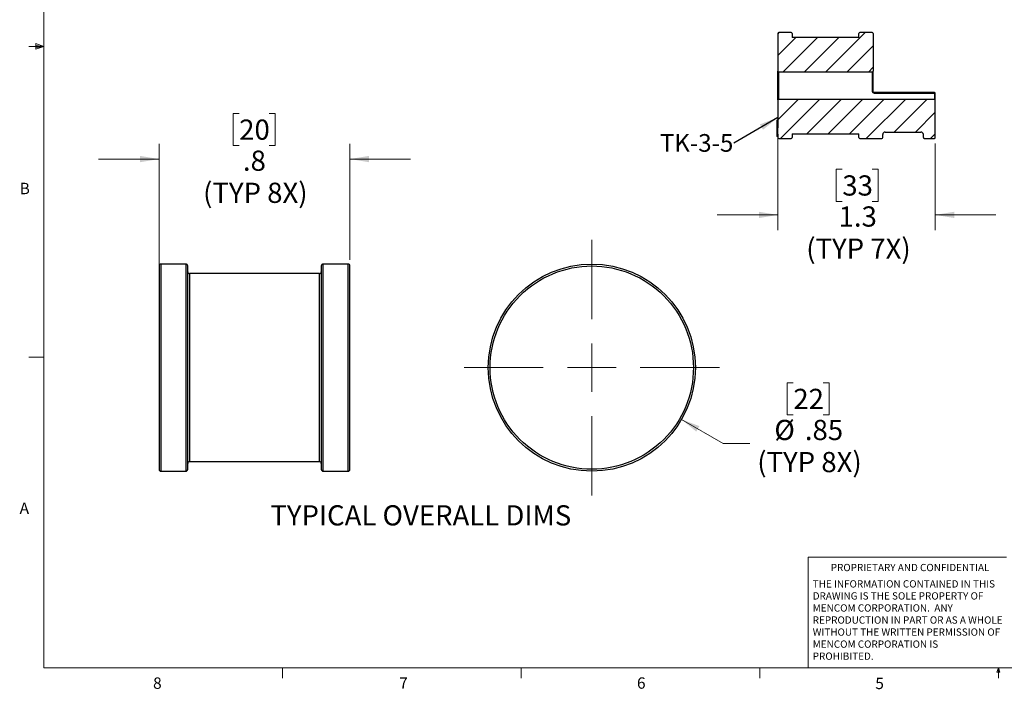
# Model space of a CAD drawing. Units: inches. Extents: x 0.4 to 16.6, y 0.2 to 10.8.
# Drawn here: x 0.4 to 8.5, y 0.2 to 5.7 of the extents above; entities that cross this region are included whole.
import ezdxf

# ---------------------------------------------------------------- set-up
doc = ezdxf.new("R2010")
doc.units = ezdxf.units.IN
doc.header["$MEASUREMENT"] = 0
doc.layers.add('FORMAT', color=7, linetype='Continuous')
doc.styles.add('SLDTEXTSTYLE0', font='TXT', dxfattribs={"width": 0.75})
doc.dimstyles.new('SLDDIMSTYLE0', dxfattribs={"dimtxt": 0.18, "dimasz": 0.156, "dimexe": 0, "dimexo": 0.0625, "dimgap": 0, "dimtad": 0, "dimtih": 1, "dimtoh": 1, "dimdec": 0, "dimrnd": 1e-09, "dimzin": 0, "dimdsep": 46, "dimtxsty": 'Standard', "dimsah": 1, "dimcen": 0.09, "dimadec": 0, "dimazin": 0, "dimtfac": 0.156, "dimtdec": 0, "dimtofl": 0, "dimtmove": 0, "dimatfit": 3, "dimfxl": 0, "dimfrac": 2, "dimtolj": 1, "dimtzin": 0, "dimarcsym": 0})
doc.dimstyles.new('SLDDIMSTYLE1', dxfattribs={"dimtxt": 0.166667, "dimasz": 0.156, "dimexe": 0, "dimexo": 0.0625, "dimgap": 0.041667, "dimtad": 0, "dimtih": 1, "dimtoh": 1, "dimdec": 1, "dimrnd": 1e-09, "dimzin": 12, "dimdsep": 46, "dimtxsty": 'SLDTEXTSTYLE0', "dimsah": 1, "dimcen": 0.09, "dimadec": 0, "dimazin": 3, "dimtfac": 1, "dimtdec": 1, "dimtmove": 0, "dimatfit": 0, "dimfxl": 0, "dimfrac": 2, "dimtolj": 1, "dimtzin": 12, "dimarcsym": 0})
doc.dimstyles.new('SLDDIMSTYLE2', dxfattribs={"dimtxt": 0.166667, "dimasz": 0.156, "dimexe": 0, "dimexo": 0.0625, "dimgap": 0.041667, "dimtad": 0, "dimtih": 1, "dimtoh": 1, "dimlfac": 0.5, "dimrnd": 1e-09, "dimzin": 12, "dimdsep": 46, "dimtxsty": 'SLDTEXTSTYLE0', "dimsah": 1, "dimcen": 0, "dimadec": 0, "dimazin": 3, "dimtfac": 1, "dimtofl": 0, "dimtmove": 0, "dimatfit": 3, "dimfxl": 0, "dimfrac": 2, "dimtolj": 1, "dimtzin": 12, "dimarcsym": 0})
doc.dimstyles.new('SLDDIMSTYLE3', dxfattribs={"dimtxt": 0.166667, "dimasz": 0.156, "dimexe": 0, "dimexo": 0.0625, "dimgap": 0.041667, "dimtad": 0, "dimtih": 1, "dimtoh": 1, "dimdec": 1, "dimlfac": 0.5, "dimrnd": 1e-09, "dimzin": 12, "dimdsep": 46, "dimtxsty": 'SLDTEXTSTYLE0', "dimsah": 1, "dimcen": 0.09, "dimadec": 0, "dimazin": 3, "dimtfac": 1, "dimtdec": 1, "dimtmove": 0, "dimatfit": 0, "dimfxl": 0, "dimfrac": 2, "dimtolj": 1, "dimtzin": 12, "dimarcsym": 0})

# ---------------------------------------------------------------- blocks, each defined once
blk = doc.blocks.new('SW_NOTE_0')
at = {"color": 0, "linetype": 'Continuous', "lineweight": 0, "char_height": 0.06, "attachment_point": 1, "style": 'SLDTEXTSTYLE0'}
for s, insert in [('THE INFORMATION CONTAINED IN THIS', (0, 0.0773)), ('DRAWING IS THE SOLE PROPERTY OF', (0, -0.022)), ('MENCOM CORPORATION.  ANY', (0, -0.1214)), ('REPRODUCTION IN PART OR AS A WHOLE', (0, -0.2208)), ('WITHOUT THE WRITTEN PERMISSION OF', (0, -0.3201)), ('MENCOM CORPORATION IS', (0, -0.4195)), ('PROHIBITED.', (0, -0.5189))]:
    blk.add_mtext(s, dxfattribs=dict(at, insert=insert))
blk = doc.blocks.new('_D')
at = {"color": 7, "linetype": 'Continuous', "lineweight": 18}
for p, q in [((6.6807, 5.2646), (6.6807, 4.0035)), ((7.9799, 4.7163), (7.9799, 4.0035)), ((7.213, 4.5045), (7.1623, 4.5045)), ((7.1623, 4.5045), (7.1623, 4.2396)), ((7.4593, 4.5045), (7.51, 4.5045)), ((7.51, 4.5045), (7.51, 4.2396)), ((7.1623, 4.2396), (7.213, 4.2396)), ((7.51, 4.2396), (7.4593, 4.2396)), ((6.6807, 4.1285), (6.1807, 4.1285)), ((7.9799, 4.1285), (8.4799, 4.1285))]:
    blk.add_line(p, q, dxfattribs=at)
for points in [[(6.6807, 4.1285), (6.5247, 4.1545), (6.5247, 4.1025)], [(7.9799, 4.1285), (8.1359, 4.1025), (8.1359, 4.1545)]]:
    blk.add_solid(points, dxfattribs=at)
at = {"color": 7, "linetype": 'Continuous', "lineweight": 18, "char_height": 0.16667, "attachment_point": 1, "style": 'SLDTEXTSTYLE0'}
for s, insert in [('33', (7.213, 4.4545)), ('1.3', (7.1823, 4.1985)), ('(TYP 7X)', (6.9153, 3.9336))]:
    blk.add_mtext(s, dxfattribs=dict(at, insert=insert))
blk = doc.blocks.new('SW_NOTE_18')
at = {"color": 0, "linetype": 'Continuous', "lineweight": 0, "insert": (-0.3081, 0.0746), "char_height": 0.14583, "attachment_point": 2, "style": 'SLDTEXTSTYLE0'}
blk.add_mtext('TK-3-5', dxfattribs=at)
blk = doc.blocks.new('_D_1')
at = {"color": 7, "linetype": 'Continuous', "lineweight": 18}
for p, q in [((6.8088, 2.7438), (6.7581, 2.7438)), ((6.7581, 2.7438), (6.7581, 2.479)), ((7.0551, 2.7438), (7.1058, 2.7438)), ((7.1058, 2.7438), (7.1058, 2.479)), ((5.8862, 2.4415), (6.2299, 2.2431)), ((6.7581, 2.479), (6.8088, 2.479)), ((7.1058, 2.479), (7.0551, 2.479)), ((6.2299, 2.2431), (6.4487, 2.2431))]:
    blk.add_line(p, q, dxfattribs=at)
blk.add_solid([(5.8862, 2.4415), (6.0083, 2.341), (6.0343, 2.3861)], dxfattribs=at)
at = {"color": 7, "linetype": 'Continuous', "lineweight": 18, "char_height": 0.16667, "attachment_point": 1, "style": 'SLDTEXTSTYLE0'}
for s, insert in [('22', (6.8088, 2.6938)), ('%%c', (6.6523, 2.4378)), ('.85', (6.9039, 2.4378)), ('(TYP 8X)', (6.5112, 2.173))]:
    blk.add_mtext(s, dxfattribs=dict(at, insert=insert))
blk = doc.blocks.new('SW_CENTERMARKSYMBOL_1')
at = {"color": 0, "linetype": 'Continuous', "lineweight": 0}
for p, q in [((0, 0.4), (0, 1.0543)), ((0, 0), (0, 0.2)), ((-0.4, 0), (-1.0543, 0)), ((0, 0), (-0.2, 0)), ((0, 0), (0, -0.2)), ((0, 0), (0.2, 0)), ((0.4, 0), (1.0543, 0)), ((0, -0.4), (0, -1.0543))]:
    blk.add_line(p, q, dxfattribs=at)
blk = doc.blocks.new('_D_2')
at = {"color": 7, "linetype": 'Continuous', "lineweight": 18}
for p, q in [((2.2373, 4.9651), (2.1866, 4.9651)), ((2.1866, 4.9651), (2.1866, 4.7003)), ((2.4836, 4.9651), (2.5343, 4.9651)), ((2.5343, 4.9651), (2.5343, 4.7003)), ((1.5762, 3.5053), (1.5762, 4.7142)), ((3.151, 3.7573), (3.151, 4.7142)), ((2.1866, 4.7003), (2.2373, 4.7003)), ((2.5343, 4.7003), (2.4836, 4.7003)), ((1.5762, 4.5892), (1.0762, 4.5892)), ((3.151, 4.5892), (3.651, 4.5892))]:
    blk.add_line(p, q, dxfattribs=at)
for points in [[(1.5762, 4.5892), (1.4202, 4.6152), (1.4202, 4.5632)], [(3.151, 4.5892), (3.307, 4.5632), (3.307, 4.6152)]]:
    blk.add_solid(points, dxfattribs=at)
at = {"color": 7, "linetype": 'Continuous', "lineweight": 18, "char_height": 0.16667, "attachment_point": 1, "style": 'SLDTEXTSTYLE0'}
for s, insert in [('20', (2.2373, 4.9152)), ('.8', (2.2681, 4.6591)), ('(TYP 8X)', (1.9396, 4.3943))]:
    blk.add_mtext(s, dxfattribs=dict(at, insert=insert))

msp = doc.modelspace()

# ---------------------------------------------------------------- hatches: boundary and pattern name
at = {"linetype": 'Continuous', "lineweight": 18}
h = msp.add_hatch(dxfattribs=at)
h.set_pattern_fill('ANSI31', style=0)
edge = h.paths.add_edge_path(flags=0)
edge.add_line((6.6886, 5.3067), (7.4603, 5.3067))
edge.add_arc((7.4603, 5.3146), 0.00787, 270, 360)
edge.add_line((7.4681, 5.3146), (7.4681, 5.6246))
edge.add_arc((7.4603, 5.6246), 0.00787, 0, 90)
edge.add_line((7.4603, 5.6325), (7.3579, 5.6325))
edge.add_arc((7.3579, 5.6246), 0.00787, 90, 180)
edge.add_line((7.35, 5.6246), (7.35, 5.5931))
edge.add_line((7.35, 5.5931), (6.7988, 5.5931))
edge.add_line((6.7988, 5.5931), (6.7988, 5.6246))
edge.add_arc((6.791, 5.6246), 0.00787, 0, 90)
edge.add_line((6.791, 5.6325), (6.6886, 5.6325))
edge.add_arc((6.6886, 5.6246), 0.00787, 90, 180)
edge.add_line((6.6807, 5.6246), (6.6807, 5.3146))
edge.add_arc((6.6886, 5.3146), 0.00787, 180, 270)
h = msp.add_hatch(dxfattribs=at)
h.set_pattern_fill('ANSI31', style=0)
edge = h.paths.add_edge_path(flags=0)
edge.add_arc((7.9721, 4.7663), 0.00787, 270, 360)
edge.add_line((7.9799, 4.7663), (7.9799, 5.0764))
edge.add_arc((7.9721, 5.0764), 0.00787, 0, 90)
edge.add_line((7.9721, 5.0843), (6.6886, 5.0843))
edge.add_arc((6.6886, 5.0764), 0.00787, 90, 180)
edge.add_line((6.6807, 5.0764), (6.6807, 4.8458))
edge.add_line((6.6807, 4.8458), (6.6729, 4.8458))
edge.add_line((6.6729, 4.8458), (6.6729, 4.7944))
edge.add_line((6.6729, 4.7944), (6.6807, 4.7944))
edge.add_line((6.6807, 4.7944), (6.6807, 4.7663))
edge.add_arc((6.6886, 4.7663), 0.00787, 180, 270)
edge.add_line((6.6886, 4.7585), (6.791, 4.7585))
edge.add_arc((6.791, 4.7663), 0.00787, 270, 360)
edge.add_line((6.7988, 4.7663), (6.7988, 4.7978))
edge.add_line((6.7988, 4.7978), (7.35, 4.7978))
edge.add_line((7.35, 4.7978), (7.35, 4.7663))
edge.add_arc((7.3579, 4.7663), 0.00787, 180, 270)
edge.add_line((7.3579, 4.7585), (7.539, 4.7585))
edge.add_arc((7.539, 4.7663), 0.00787, 270, 360)
edge.add_line((7.5469, 4.7663), (7.5469, 4.7919))
edge.add_arc((7.5666, 4.7919), 0.0197, 90, 180, ccw=False)
edge.add_line((7.5666, 4.8116), (7.8618, 4.8116))
edge.add_arc((7.8618, 4.7919), 0.0197, 0, 90, ccw=False)
edge.add_line((7.8815, 4.7919), (7.8815, 4.7663))
edge.add_arc((7.8894, 4.7663), 0.00787, 180, 270)
edge.add_line((7.8894, 4.7585), (7.9721, 4.7585))

# ---------------------------------------------------------------- linework, layer by layer
at = {"color": 7, "linetype": 'Continuous', "lineweight": 18}
for p, q in [((0.6263, 10.6421), (0.6263, 0.3921)), ((0.5591, 5.5411), (0.5591, 5.4945)), ((0.6263, 5.5171), (0.5591, 5.5411)), ((0.6263, 5.5171), (0.5591, 5.5261)), ((0.6263, 5.5171), (0.5013, 5.5171)), ((0.6263, 5.5171), (0.5591, 5.5068)), ((0.6263, 5.5171), (0.5591, 5.4945)), ((0.6263, 2.9546), (0.5013, 2.9546)), ((6.9301, 0.3921), (6.9301, 1.3064)), ((8.5674, 1.3064), (6.9301, 1.3064)), ((16.3763, 0.3921), (0.6263, 0.3921)), ((2.5948, 0.3921), (2.5948, 0.3073)), ((4.5635, 0.3921), (4.5635, 0.3073)), ((6.5323, 0.3921), (6.5323, 0.3073)), ((8.4878, 0.3575), (8.501, 0.3921)), ((8.5136, 0.3575), (8.4878, 0.3575)), ((8.501, 0.3921), (8.501, 0.3073)), ((8.501, 0.3921), (8.5136, 0.3575))]:
    msp.add_line(p, q, dxfattribs=at)
at = {"color": 7, "linetype": 'Continuous', "lineweight": 25}
for p, q in [((6.6807, 5.6246), (6.6807, 5.3146)), ((6.791, 5.6325), (6.6886, 5.6325)), ((6.7988, 5.6246), (6.7988, 5.5931)), ((7.35, 5.5931), (7.35, 5.6246)), ((7.4603, 5.6325), (7.3579, 5.6325)), ((7.4681, 5.6246), (7.4681, 5.3146)), ((7.35, 5.5931), (6.7988, 5.5931)), ((6.6886, 5.0843), (6.6886, 5.3067)), ((7.4603, 5.3067), (6.6886, 5.3067)), ((7.4603, 5.3067), (7.4603, 5.1464)), ((7.9721, 5.1371), (7.476, 5.1371)), ((7.476, 5.1336), (7.9721, 5.1336)), ((7.9721, 5.1336), (7.9721, 5.0843)), ((6.6807, 5.0764), (6.6807, 4.8458)), ((6.6886, 5.0843), (7.9721, 5.0843)), ((7.9799, 4.7663), (7.9799, 5.0764)), ((6.6807, 4.9103), (6.6729, 4.9103)), ((6.6807, 4.9072), (6.6729, 4.9072)), ((6.6807, 4.8809), (6.6729, 4.8809)), ((6.6729, 4.8809), (6.6729, 4.88)), ((6.6807, 4.8784), (6.6729, 4.8784)), ((6.6807, 4.877), (6.6729, 4.877)), ((6.6729, 4.8587), (6.6807, 4.8587)), ((6.6729, 4.8587), (6.6729, 4.8542)), ((6.6807, 4.8542), (6.6729, 4.8542)), ((6.6729, 4.8542), (6.6729, 4.8475)), ((6.6807, 4.8475), (6.6729, 4.8475)), ((6.6729, 4.8475), (6.6729, 4.8458)), ((6.6807, 4.8458), (6.6729, 4.8458)), ((6.6729, 4.8458), (6.6729, 4.7944)), ((6.6729, 4.7944), (6.6807, 4.7944)), ((6.6729, 4.7944), (6.6729, 4.7921)), ((6.6807, 4.7944), (6.6807, 4.7663)), ((6.7988, 4.7978), (7.35, 4.7978)), ((6.7988, 4.7978), (6.7988, 4.7663)), ((7.35, 4.7663), (7.35, 4.7978)), ((7.5666, 4.8116), (7.8618, 4.8116)), ((6.6807, 4.7921), (6.6729, 4.7921)), ((6.6729, 4.7921), (6.6729, 4.7746)), ((6.6807, 4.7746), (6.6729, 4.7746)), ((6.6886, 4.7585), (6.791, 4.7585)), ((7.3579, 4.7585), (7.539, 4.7585)), ((7.5469, 4.7663), (7.5469, 4.7919)), ((7.8815, 4.7663), (7.8815, 4.7919)), ((7.8894, 4.7585), (7.9721, 4.7585)), ((1.7967, 3.723), (1.5919, 3.723)), ((3.1353, 3.723), (2.9305, 3.723)), ((2.899, 3.6443), (1.8282, 3.6443)), ((1.8282, 2.0931), (2.899, 2.0931)), ((1.5919, 2.0144), (1.7967, 2.0144)), ((2.9305, 2.0144), (3.1353, 2.0144))]:
    msp.add_line(p, q, dxfattribs=at)
at = {"color": 8, "linetype": 'Continuous', "lineweight": 25}
for p, q in [((7.476, 5.1336), (7.476, 5.1371)), ((7.9721, 5.1336), (7.9721, 5.1371)), ((1.5919, 3.723), (1.5919, 2.0144)), ((1.7967, 3.723), (1.7967, 2.8687)), ((2.9305, 2.0144), (2.9305, 3.723)), ((3.1353, 2.8687), (3.1353, 3.723)), ((1.8282, 3.6443), (1.8282, 2.0931)), ((2.899, 2.8687), (2.899, 3.6443)), ((1.7967, 2.8687), (1.7967, 2.0144)), ((2.899, 2.0931), (2.899, 2.8687)), ((3.1353, 2.0144), (3.1353, 2.8687))]:
    msp.add_line(p, q, dxfattribs=at)
at = {"color": 7, "linetype": 'Continuous', "lineweight": 25, "flags": 128}
for points in [[(7.4603, 5.1464), (7.4618, 5.1463), (7.4633, 5.1461), (7.4646, 5.1458), (7.4658, 5.1453), (7.4668, 5.1448), (7.4675, 5.1442), (7.468, 5.1436), (7.4681, 5.1429)], [(7.9799, 5.1292), (7.9798, 5.1301), (7.9793, 5.1309), (7.9786, 5.1317), (7.9776, 5.1323), (7.9764, 5.1329), (7.9751, 5.1333), (7.9736, 5.1335), (7.9721, 5.1336)]]:
    msp.add_lwpolyline(points, dxfattribs=at)
at = {"color": 7, "linetype": 'Continuous', "lineweight": 25}
msp.add_circle((5.1464, 2.8687), 0.8543, dxfattribs=at)
for centre, radius, start, end in [((6.6886, 5.6246), 0.00787, 90, 180), ((6.791, 5.6246), 0.00787, 0, 90), ((7.3579, 5.6246), 0.00787, 90, 180), ((7.4603, 5.6246), 0.00787, 0, 90), ((6.6886, 5.3146), 0.00787, 180, 270), ((7.4603, 5.3146), 0.00787, 270, 0), ((7.9721, 5.1292), 0.00787, 0, 90), ((6.6886, 5.0764), 0.00787, 90, 180), ((7.9721, 5.0764), 0.00787, 0, 90), ((7.5666, 4.7919), 0.0197, 90, 180), ((7.8618, 4.7919), 0.0197, 0, 90), ((6.6886, 4.7663), 0.00787, 180, 270), ((6.791, 4.7663), 0.00787, 270, 0), ((7.3579, 4.7663), 0.00787, 180, 270), ((7.539, 4.7663), 0.00787, 270, 0), ((7.8894, 4.7663), 0.00787, 180, 270), ((7.9721, 4.7663), 0.00787, 270, 0), ((1.5919, 3.7073), 0.0157, 90, 180), ((1.7967, 3.7073), 0.0157, 0, 90), ((1.8282, 3.66), 0.0157, 180, 270), ((2.899, 3.66), 0.0157, 270, 0), ((2.9305, 3.7073), 0.0157, 90, 180), ((3.1353, 3.7073), 0.0157, 0, 90), ((1.8282, 2.0774), 0.0157, 90, 180), ((2.899, 2.0774), 0.0157, 0, 90), ((1.5919, 2.0301), 0.0157, 180, 270), ((1.7967, 2.0301), 0.0157, 270, 0), ((2.9305, 2.0301), 0.0157, 180, 270), ((3.1353, 2.0301), 0.0157, 270, 0)]:
    msp.add_arc(centre, radius, start, end, dxfattribs=at)
for points, knots in [([(6.6807, 5.1955), (6.6807, 5.1976), (6.6807, 5.2019), (6.6807, 5.2083), (6.6807, 5.2147), (6.6807, 5.2209), (6.6807, 5.2271), (6.6807, 5.2333), (6.6807, 5.2449), (6.6807, 5.2614), (6.6807, 5.2803), (6.6807, 5.2958), (6.6807, 5.305), (6.6807, 5.31), (6.6807, 5.3126), (6.6807, 5.3143), (6.6807, 5.3145), (6.6807, 5.3146)], [0, 0, 0, 0, 0.034551, 0.068855, 0.103013, 0.137125, 0.171292, 0.205614, 0.240192, 0.370054, 0.500029, 0.629892, 0.759867, 0.820129, 0.879878, 0.939655, 1, 1, 1, 1]), ([(7.4681, 5.2034), (7.4681, 5.2335), (7.4681, 5.2618), (7.4681, 5.3031), (7.4681, 5.3146), (7.4681, 5.3146)], [0, 0, 0, 0, 0.5, 0.5, 1, 1, 1, 1]), ([(6.6807, 5.0764), (6.6807, 5.0764), (6.6807, 5.0765), (6.6807, 5.077), (6.6807, 5.0779), (6.6807, 5.0791), (6.6807, 5.0806), (6.6807, 5.0825), (6.6807, 5.0867), (6.6807, 5.0952), (6.6807, 5.1107), (6.6807, 5.1296), (6.6807, 5.1475), (6.6807, 5.1622), (6.6807, 5.1731), (6.6807, 5.1842), (6.6807, 5.1917), (6.6807, 5.1955)], [0, 0, 0, 0, 0.034537, 0.068833, 0.102986, 0.137098, 0.171269, 0.205601, 0.240192, 0.370054, 0.500029, 0.629891, 0.759866, 0.820149, 0.879906, 0.939676, 1, 1, 1, 1]), ([(7.4603, 5.1464), (7.4603, 5.1429), (7.462, 5.1396), (7.4678, 5.1349), (7.4719, 5.1336), (7.476, 5.1336)], [0, 0, 0, 0, 0.5, 0.5, 1, 1, 1, 1]), ([(7.476, 5.1371), (7.4749, 5.1372), (7.4726, 5.1374), (7.47, 5.1389), (7.4683, 5.141), (7.4681, 5.1427), (7.468, 5.1435)], [0, 0, 0, 0, 0.267905, 0.522395, 0.764398, 1, 1, 1, 1]), ([(6.6729, 4.9101), (6.6729, 4.9101), (6.6729, 4.91), (6.6729, 4.9081), (6.6729, 4.9072)], [0, 0, 0, 0, 0.468846, 1, 1, 1, 1]), ([(6.6729, 4.9072), (6.6729, 4.9066), (6.6729, 4.9056), (6.6729, 4.9038), (6.6729, 4.9018), (6.6729, 4.8996), (6.6729, 4.8973), (6.6729, 4.8948), (6.6729, 4.8924), (6.6729, 4.8899), (6.6729, 4.8874), (6.6729, 4.8851), (6.6729, 4.8829), (6.6729, 4.8816), (6.6729, 4.8809)], [0, 0, 0, 0, 0.090008, 0.177831, 0.265114, 0.35353, 0.440621, 0.524415, 0.607041, 0.689123, 0.769836, 0.847228, 0.923778, 1, 1, 1, 1]), ([(6.6729, 4.877), (6.6729, 4.8758), (6.6729, 4.8735), (6.6729, 4.8671), (6.6729, 4.8621), (6.6729, 4.8593), (6.6729, 4.859)], [0, 0, 0, 0, 0.334811, 0.657028, 0.959706, 1, 1, 1, 1]), ([(6.6729, 4.8754), (6.6729, 4.8749), (6.6729, 4.8734), (6.6729, 4.8734), (6.6729, 4.8734)], [0, 0, 0, 0, 0.35881, 1, 1, 1, 1]), ([(1.5762, 3.7073), (1.5762, 3.7073), (1.5762, 3.6189), (1.5762, 3.3044), (1.5762, 3.0911), (1.5762, 2.8687)], [0, 0, 0, 0, 0.5, 0.5, 1, 1, 1, 1]), ([(1.8124, 2.8687), (1.8124, 3.0911), (1.8124, 3.3044), (1.8124, 3.6189), (1.8124, 3.7073), (1.8124, 3.7073)], [0, 0, 0, 0, 0.5, 0.5, 1, 1, 1, 1]), ([(2.9148, 3.7073), (2.9148, 3.7073), (2.9148, 3.6189), (2.9148, 3.3044), (2.9148, 3.0911), (2.9148, 2.8687)], [0, 0, 0, 0, 0.5, 0.5, 1, 1, 1, 1]), ([(3.151, 2.8687), (3.151, 3.0911), (3.151, 3.3044), (3.151, 3.6189), (3.151, 3.7073), (3.151, 3.7073)], [0, 0, 0, 0, 0.5, 0.5, 1, 1, 1, 1]), ([(4.3078, 2.8687), (4.3078, 3.0911), (4.3961, 3.3044), (4.7107, 3.6189), (4.924, 3.7073), (5.3688, 3.7073), (5.5821, 3.6189), (5.8966, 3.3044), (5.9849, 3.0911), (5.9849, 2.8687)], [0, 0, 0, 0, 0.25, 0.25, 0.5, 0.5, 0.75, 0.75, 1, 1, 1, 1]), ([(1.5762, 2.8687), (1.5762, 2.6463), (1.5762, 2.433), (1.5762, 2.1185), (1.5762, 2.0301), (1.5762, 2.0301)], [0, 0, 0, 0, 0.5, 0.5, 1, 1, 1, 1]), ([(1.8124, 2.0301), (1.8124, 2.0301), (1.8124, 2.1185), (1.8124, 2.433), (1.8124, 2.6463), (1.8124, 2.8687)], [0, 0, 0, 0, 0.5, 0.5, 1, 1, 1, 1]), ([(2.9148, 2.8687), (2.9148, 2.6463), (2.9148, 2.433), (2.9148, 2.1185), (2.9148, 2.0301), (2.9148, 2.0301)], [0, 0, 0, 0, 0.5, 0.5, 1, 1, 1, 1]), ([(3.151, 2.0301), (3.151, 2.0301), (3.151, 2.1185), (3.151, 2.433), (3.151, 2.6463), (3.151, 2.8687)], [0, 0, 0, 0, 0.5, 0.5, 1, 1, 1, 1]), ([(5.9849, 2.8687), (5.9849, 2.6463), (5.8966, 2.433), (5.5821, 2.1185), (5.3688, 2.0301), (4.924, 2.0301), (4.7107, 2.1185), (4.3961, 2.433), (4.3078, 2.6463), (4.3078, 2.8687)], [0, 0, 0, 0, 0.25, 0.25, 0.5, 0.5, 0.75, 0.75, 1, 1, 1, 1])]:
    msp.add_open_spline(points, degree=3, knots=knots, dxfattribs=at)
for points in [[(7.4681, 5.1429), (7.4681, 5.1616), (7.4681, 5.1825), (7.4681, 5.2034)], [(7.9799, 5.0764), (7.9799, 5.0764), (7.9799, 5.0962), (7.9799, 5.1292)]]:
    msp.add_open_spline(points, degree=3, dxfattribs=at)

# ---------------------------------------------------------------- block references
at = {"color": 7, "linetype": 'Continuous', "lineweight": 0}
for name, p in [('SW_NOTE_18', (6.3189, 4.7205)), ('SW_CENTERMARKSYMBOL_1', (5.1464, 2.8687)), ('SW_NOTE_0', (6.9689, 1.0375))]:
    msp.add_blockref(name, p, dxfattribs=at)

# ---------------------------------------------------------------- texts
at = {"color": 7, "linetype": 'Continuous', "lineweight": 0, "attachment_point": 1, "style": 'SLDTEXTSTYLE0'}
for s, insert, char_height in [('B', (0.4264, 4.3932), 0.0937), ('A', (0.426, 1.7559), 0.0937), ('PROPRIETARY AND CONFIDENTIAL', (7.1176, 1.2497), 0.06), ('8', (1.5268, 0.313), 0.0937), ('7', (3.5574, 0.3133), 0.0937), ('6', (5.5188, 0.3137), 0.0937), ('5', (7.4851, 0.3106), 0.0937)]:
    msp.add_mtext(s, dxfattribs=dict(at, insert=insert, char_height=char_height))
at = {"layer": 'FORMAT', "color": 7, "insert": (2.4946, 1.7334), "char_height": 0.166667, "attachment_point": 1, "style": 'SLDTEXTSTYLE0'}
msp.add_mtext('TYPICAL OVERALL DIMS', dxfattribs=at)

# ---------------------------------------------------------------- dimensions: what is measured, and where the dimension line sits
at = {"color": 7, "linetype": 'Continuous', "lineweight": 18}
for base, p1, p2, text, dimstyle, picture, middle in [((6.6807, 4.1285), (7.9799, 4.7663), (6.6807, 5.3146), '<>\\P(TYP 7X)', 'SLDDIMSTYLE1', '_D', (7.3361, 4.1285)), ((1.5762, 4.5892), (3.151, 3.7073), (1.5762, 3.4553), '<>\\P(TYP 8X)', 'SLDDIMSTYLE3', '_D_2', (2.3604, 4.5892))]:
    dim = msp.add_linear_dim(base=base, p1=p1, p2=p2, text=text, dimstyle=dimstyle, dxfattribs=at)
    dim.commit()
    dim.dimension.update_dxf_attribs({"geometry": picture, "text_midpoint": middle, "dimtype": 160})
dim = msp.add_diameter_dim_2p(p1=(4.4065, 3.2959), p2=(5.8862, 2.4415), text='<>\\P(TYP 8X)', dimstyle='SLDDIMSTYLE2', dxfattribs=at)
dim.commit()
dim.dimension.update_dxf_attribs({"geometry": '_D_1', "text_midpoint": (6.932, 2.3679), "dimtype": 163})

# ---------------------------------------------------------------- leaders
at = {"color": 7, "linetype": 'Continuous', "lineweight": 0}
msp.add_leader([(6.6807, 4.9316), (6.3189, 4.7205)], dimstyle='SLDDIMSTYLE0', dxfattribs=at)

doc.saveas('drawing.dxf')
